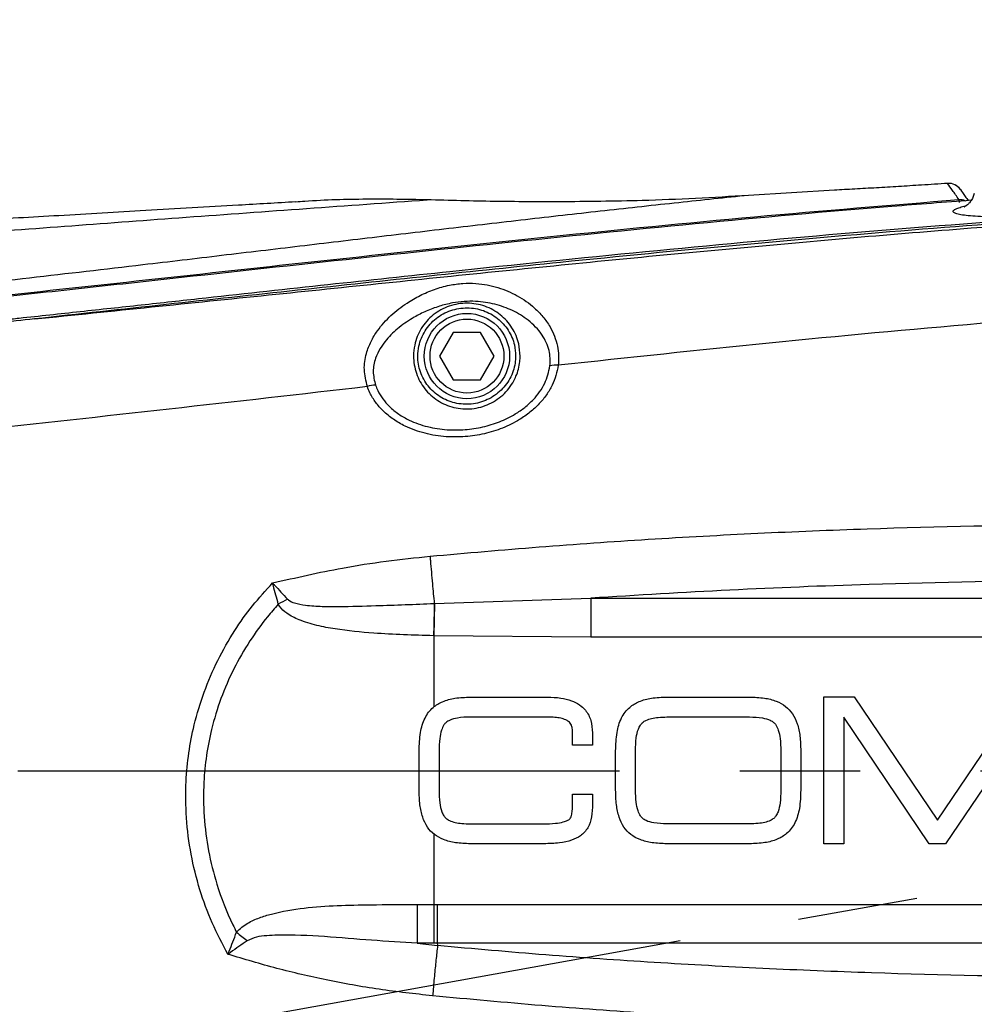
# Model space of a CAD drawing. Units: millimetres. Extents: x 0 to 841, y 0 to 594.
# Drawn here: x 389 to 409, y 426 to 446 of the extents above; entities that cross this region are included whole.
import ezdxf

# ---------------------------------------------------------------- set-up
doc = ezdxf.new("R2010")
doc.units = ezdxf.units.MM
doc.linetypes.add('CENTERX2', pattern=[20.32, 12.7, -2.54, 2.54, -2.54])
doc.layers.add('LIVELLO0', color=7, linetype='Continuous')
doc.styles.add('SLDTEXTSTYLE1', font='TXT', dxfattribs={"width": 0.75})
doc.dimstyles.new('SLDDIMSTYLE2', dxfattribs={"dimtxt": 4, "dimasz": 4, "dimexe": 0, "dimexo": 0.0625, "dimgap": 1, "dimtad": 1, "dimdec": 4, "dimlfac": 10, "dimrnd": 1e-09, "dimzin": 12, "dimdsep": 46, "dimtxsty": 'SLDTEXTSTYLE1', "dimsah": 1, "dimcen": 0.09, "dimadec": 0, "dimazin": 3, "dimtfac": 1, "dimtofl": 0, "dimtmove": 0, "dimatfit": 3, "dimfxl": 0, "dimfrac": 2, "dimtolj": 1, "dimtzin": 12, "dimarcsym": 0})
doc.dimstyles.new('SLDDIMSTYLE4', dxfattribs={"dimtxt": 4, "dimasz": 4, "dimexe": 0, "dimexo": 0.0625, "dimgap": 1, "dimtad": 1, "dimdec": 4, "dimlfac": 10, "dimzin": 12, "dimdsep": 46, "dimtxsty": 'SLDTEXTSTYLE1', "dimsah": 1, "dimcen": 0.09, "dimazin": 3, "dimtfac": 1, "dimtofl": 0, "dimtmove": 0, "dimatfit": 3, "dimfxl": 0, "dimfrac": 2, "dimtolj": 1, "dimtzin": 12, "dimarcsym": 0})
doc.dimstyles.new('SLDDIMSTYLE5', dxfattribs={"dimtxt": 4, "dimasz": 4, "dimexe": 0, "dimexo": 0.0625, "dimgap": 1, "dimtad": 1, "dimlfac": 10, "dimrnd": 1e-09, "dimzin": 12, "dimdsep": 46, "dimtxsty": 'SLDTEXTSTYLE1', "dimsah": 1, "dimcen": 0.09, "dimadec": 0, "dimazin": 3, "dimtfac": 1, "dimtofl": 0, "dimtmove": 0, "dimatfit": 3, "dimfxl": 0, "dimfrac": 2, "dimtolj": 1, "dimtzin": 12, "dimarcsym": 0})

# ---------------------------------------------------------------- blocks, each defined once
blk = doc.blocks.new('_D_1')
at = {"layer": 'LIVELLO0'}
for p, q in [((422.509, 431.537), (422.509, 486.419)), ((422.509, 485.419), (266.609, 485.419))]:
    blk.add_line(p, q, dxfattribs=at)
for points in [[(266.609, 485.419), (270.609, 484.769), (270.609, 486.069)], [(422.509, 485.419), (418.509, 486.069), (418.509, 484.769)]]:
    blk.add_solid(points, dxfattribs=at)
at = {"layer": 'LIVELLO0', "insert": (327.094, 490.576), "char_height": 4, "attachment_point": 1, "style": 'SLDTEXTSTYLE1'}
blk.add_mtext('1559', dxfattribs=at)
blk = doc.blocks.new('_D_3')
at = {"layer": 'LIVELLO0'}
blk.add_line((423.509, 430.537), (452.049, 430.537), dxfattribs=at)
blk.add_arc((422.509, 430.537), 28.54, 0, 125, dxfattribs=at)
for points in [[(406.139, 453.915), (409.902, 455.419), (409.232, 456.533)], [(451.049, 430.537), (451.419, 434.572), (450.122, 434.482)]]:
    blk.add_solid(points, dxfattribs=at)
at = {"layer": 'LIVELLO0', "char_height": 4, "attachment_point": 1, "rotation": 15.9543, "style": 'SLDTEXTSTYLE1'}
for s, insert in [('125°', (409.521, 461.87)), ('-', (406.396, 460.977))]:
    blk.add_mtext(s, dxfattribs=dict(at, insert=insert))
blk = doc.blocks.new('_D_4')
at = {"layer": 'LIVELLO0'}
blk.add_line((423.509, 430.537), (452.049, 430.537), dxfattribs=at)
blk.add_arc((422.509, 430.537), 28.54, 235, 0, dxfattribs=at)
for points in [[(451.049, 430.537), (450.122, 426.592), (451.419, 426.501)], [(406.139, 407.158), (409.232, 404.54), (409.902, 405.654)]]:
    blk.add_solid(points, dxfattribs=at)
at = {"layer": 'LIVELLO0', "insert": (430.499, 408.05), "char_height": 4, "attachment_point": 1, "rotation": 31.0701, "style": 'SLDTEXTSTYLE1'}
blk.add_mtext('125°', dxfattribs=at)
blk = doc.blocks.new('_D_13')
at = {"layer": 'LIVELLO0'}
for p, q in [((422.509, 429.537), (422.509, 406.661)), ((342.309, 414.837), (342.309, 406.661)), ((422.509, 407.661), (342.309, 407.661))]:
    blk.add_line(p, q, dxfattribs=at)
for points in [[(342.309, 407.661), (346.309, 407.011), (346.309, 408.311)], [(422.509, 407.661), (418.509, 408.311), (418.509, 407.011)]]:
    blk.add_solid(points, dxfattribs=at)
at = {"layer": 'LIVELLO0', "insert": (376.68, 412.817), "char_height": 4, "attachment_point": 1, "style": 'SLDTEXTSTYLE1'}
blk.add_mtext('802', dxfattribs=at)
blk = doc.blocks.new('_D_15')
at = {"layer": 'LIVELLO0'}
for p, q in [((267.609, 560.931), (537.884, 560.931)), ((536.884, 164.544), (536.884, 560.931)), ((369.49, 164.544), (537.884, 164.544))]:
    blk.add_line(p, q, dxfattribs=at)
for points in [[(536.884, 560.931), (536.234, 556.931), (537.534, 556.931)], [(536.884, 164.544), (537.534, 168.544), (536.234, 168.544)]]:
    blk.add_solid(points, dxfattribs=at)
at = {"layer": 'LIVELLO0', "insert": (531.728, 384.688), "char_height": 4, "attachment_point": 1, "rotation": 90, "style": 'SLDTEXTSTYLE1'}
blk.add_mtext('3963,87', dxfattribs=at)

msp = doc.modelspace()

# ---------------------------------------------------------------- linework, layer by layer
at = {"color": 7, "linetype": 'Continuous', "lineweight": 25}
for p, q in [((408.157833, 442.929555), (408.161426, 442.930125)), ((405.767047, 442.786866), (403.955416, 442.678441)), ((408.396195, 442.588863), (408.400667, 442.530076)), ((397.720254, 439.786621), (397.431579, 439.286621)), ((398.297604, 439.786621), (397.720254, 439.786621)), ((398.586279, 439.286621), (398.297604, 439.786621)), ((397.431579, 439.286621), (397.720254, 438.786621)), ((398.297604, 438.786621), (398.586279, 439.286621)), ((397.720254, 438.786621), (398.297604, 438.786621)), ((397.323519, 434.06527), (397.308929, 433.386199)), ((397.319351, 434.065134), (397.323519, 434.06527)), ((397.323519, 434.06527), (400.625103, 434.177786)), ((400.625103, 434.177786), (415.379975, 434.177786)), ((400.625103, 434.177786), (400.625103, 433.357749)), ((397.308929, 433.386199), (397.303788, 433.386305)), ((397.308929, 433.386199), (397.308929, 431.883078)), ((400.625103, 433.357749), (397.308929, 433.386199)), ((415.308929, 433.357749), (400.625103, 433.357749)), ((398.080874, 432.089238), (399.706323, 432.089238)), ((402.228692, 432.08999), (403.975137, 432.08999)), ((405.54566, 428.995498), (405.54566, 432.093135)), ((405.54566, 432.093135), (406.182051, 432.093135)), ((406.182051, 432.093135), (407.94169, 429.489873)), ((407.94169, 429.489873), (409.70126, 432.093135)), ((399.706325, 431.669238), (398.080874, 431.669238)), ((402.228692, 431.66999), (403.975137, 431.66999)), ((407.768909, 428.995498), (405.96566, 431.663278)), ((405.96566, 431.663278), (405.96566, 428.995498)), ((409.917959, 431.663726), (408.114478, 428.995498)), ((400.237996, 431.077315), (400.237996, 431.336546)), ((400.657996, 431.336543), (400.657989, 431.077315)), ((396.999292, 430.12835), (396.999292, 430.956045)), ((397.419292, 430.956045), (397.419292, 430.12835)), ((400.657989, 431.077315), (400.237996, 431.077315)), ((401.147964, 430.12835), (401.147964, 430.956524)), ((401.567964, 430.12835), (401.567964, 430.956524)), ((404.63566, 430.956524), (404.63566, 430.12835)), ((405.05566, 430.956524), (405.05566, 430.12835)), ((400.239048, 430.044746), (400.659048, 430.044746)), ((400.239048, 429.84001), (400.239048, 430.044746)), ((400.659048, 430.044746), (400.659048, 429.84001)), ((398.080874, 429.415498), (399.63188, 429.415498)), ((403.975137, 429.415088), (402.228692, 429.415088)), ((397.308929, 429.201631), (397.308929, 427.71536)), ((399.63188, 428.995498), (398.080874, 428.995498)), ((403.975137, 428.995088), (402.228692, 428.995088)), ((405.96566, 428.995498), (405.54566, 428.995498)), ((408.114478, 428.995498), (407.768909, 428.995498)), ((396.957841, 427.71536), (397.308929, 427.71536)), ((397.308929, 427.71536), (397.379975, 427.715499)), ((397.379975, 427.715493), (415.308929, 427.715493)), ((396.959303, 426.895789), (397.387946, 426.85091)), ((397.308929, 426.895789), (396.959303, 426.895789)), ((397.379934, 426.895686), (397.387914, 426.851748)), ((415.379975, 426.895456), (397.379934, 426.895456)), ((397.387946, 426.85091), (397.387914, 426.851748))]:
    msp.add_line(p, q, dxfattribs=at)
at = {"color": 9, "linetype": 'Continuous', "lineweight": 25}
msp.add_line((408.501531, 442.44908), (408.54683, 442.459431), dxfattribs=at)
at = {"color": 7, "linetype": 'CENTERX2'}
for p, q in [((266.608929, 430.536621), (422.508929, 430.536621)), ((422.508929, 430.536621), (266.608929, 402.536621))]:
    msp.add_line(p, q, dxfattribs=at)
at = {"color": 7, "linetype": 'Continuous', "lineweight": 25}
for radius in [0.9, 0.78]:
    msp.add_circle((398.008929, 439.286621), radius, dxfattribs=at)
at = {"color": 7, "linetype": 'Continuous'}
msp.add_arc((266.608929, 297.536621), 263.394476, 14, 130, dxfattribs=at)
at = {"color": 7, "linetype": 'Continuous', "lineweight": 25}
for centre, radius, start, end in [((408.181266, 442.630976), 0.299497, 35.0149428, 94.4875407), ((408.18081, 442.630751), 0.3, 35, 93.7046738), ((399.873327, 438.754328), 0.342984, 79.5211273, 109.2498322), ((396.059616, 438.26535), 0.405923, 87.3955837, 112.1818343), ((419.763561, 388.429594), 52.378364, 119.1863096, 119.4313692), ((618.689622, 427.700902), 221.731781, 179.99626405, 180.20804258), ((413.442359, 452.513761), 32.503073, 231.3559148, 231.8617733)]:
    msp.add_arc(centre, radius, start, end, dxfattribs=at)
for points, knots in [([(408.157833, 442.929555), (407.973098, 442.917706), (407.620542, 442.895092), (407.119628, 442.864286), (406.64832, 442.836212), (406.192935, 442.810052), (405.909009, 442.794595), (405.767047, 442.786866)], [0, 0, 0, 0, 0.213373112, 0.407209034, 0.601044721, 0.800522467, 1, 1, 1, 1]), ([(408.396195, 442.588863), (408.348322, 442.657297), (408.251253, 442.796056), (408.189255, 442.884653), (408.157833, 442.929555)], [0, 0, 0, 0, 0.493183495, 1, 1, 1, 1]), ([(408.426555, 442.802824), (408.456808, 442.759619), (408.500371, 442.697405), (408.569615, 442.598514), (408.590771, 442.5683)], [0, 0, 0, 0, 0.694469866, 1, 1, 1, 1]), ([(374.466845, 440.92869), (375.043106, 440.968484), (376.18224, 441.047149), (378.876622, 441.237828), (382.561461, 441.506262), (387.29348, 441.860135), (392.164234, 442.226055), (395.470397, 442.462813), (397.165529, 442.584204)], [0, 0, 0, 0, 0.076179226, 0.150588482, 0.356109107, 0.56311279, 0.775999851, 1, 1, 1, 1]), ([(382.545992, 439.979162), (384.699493, 440.200756), (389.006718, 440.643966), (394.744789, 441.282371), (399.768913, 441.813466), (404.079014, 442.23897), (406.957042, 442.472225), (408.396195, 442.588863)], [0, 0, 0, 0, 0.249960045, 0.499945865, 0.666612824, 0.833290241, 1, 1, 1, 1]), ([(386.222378, 439.84001), (386.276047, 439.845656), (386.544394, 439.873886), (387.027388, 439.92497), (387.671334, 439.993528), (388.207919, 440.051004), (388.74448, 440.108703), (389.281018, 440.16661), (389.924834, 440.236377), (390.568626, 440.306366), (391.426992, 440.3999), (393.787444, 440.657614), (397.307702, 441.041811), (401.776639, 441.499499), (405.907303, 441.8809), (410.042843, 442.203543), (414.18264, 442.460147), (417.396448, 442.570528), (419.679398, 442.645574), (421.031203, 442.692293), (422.383097, 442.692865), (423.617469, 442.624346), (424.728042, 442.467685), (425.709783, 442.241721), (426.67491, 441.934777), (427.615556, 441.544668), (428.524918, 441.074456), (429.392115, 440.530393), (430.209788, 439.91625), (430.971449, 439.233798), (431.673928, 438.488974), (432.312496, 437.688575), (432.821057, 436.925764), (433.223206, 436.223191), (433.425825, 435.800297), (433.527135, 435.58885)], [0, 0, 0, 0, 0.003222386, 0.016111931, 0.029001476, 0.04189102, 0.048335792, 0.061225336, 0.074114881, 0.087004425, 0.099893969, 0.125673056, 0.228789486, 0.311343333, 0.393915922, 0.476481954, 0.559029097, 0.641561598, 0.668483844, 0.695425246, 0.722323921, 0.749187845, 0.769169251, 0.789219829, 0.809270354, 0.829574961, 0.849952117, 0.870329305, 0.890633955, 0.910940941, 0.931320512, 0.951700175, 0.972007288, 0.986003637, 1, 1, 1, 1]), ([(403.955457, 442.678446), (403.464331, 442.627377), (402.456387, 442.522567), (400.921189, 442.354039), (399.335804, 442.174898), (397.731936, 441.988892), (396.109921, 441.79773), (394.47747, 441.60353), (392.830382, 441.407323), (390.136162, 441.087003), (387.972553, 440.840702), (386.368687, 440.658121)], [0, 0, 0, 0, 0.086181667, 0.176871694, 0.267980478, 0.361142246, 0.453502752, 0.545828309, 0.639096375, 0.732464996, 1, 1, 1, 1]), ([(388.880641, 440.070854), (390.526005, 440.23851), (393.817104, 440.573862), (398.758398, 441.090222), (403.703941, 441.576526), (408.268743, 441.971164), (412.451522, 442.264954), (415.89384, 442.447879), (418.980601, 442.557691), (420.808665, 442.593449), (421.726663, 442.603387), (421.734643, 442.603473)], [0, 0, 0, 0, 0.1506614, 0.301356835, 0.452054564, 0.602719093, 0.718136756, 0.833552912, 0.916413441, 0.999273416, 1, 1, 1, 1]), ([(421.734643, 442.603473), (421.692951, 442.603242), (421.484495, 442.602083), (420.608977, 442.595254), (418.440802, 442.561199), (415.106237, 442.447331), (411.202582, 442.230732), (407.397328, 441.952366), (403.690207, 441.629381), (399.3683, 441.206662), (394.432799, 440.676984), (390.731365, 440.272898), (388.880641, 440.070854)], [0, 0, 0, 0, 0.003793913, 0.018969585, 0.079673402, 0.201114619, 0.322558614, 0.435425684, 0.548299839, 0.66117209, 0.830585375, 1, 1, 1, 1]), ([(397.165418, 442.584218), (396.741334, 442.591344), (395.892752, 442.605604), (394.964159, 442.578716), (394.459022, 442.54192), (394.396309, 442.537351)], [0, 0, 0, 0, 0.466664909, 0.933786813, 1, 1, 1, 1]), ([(399.956348, 442.540641), (399.501746, 442.542366), (398.591745, 442.54582), (397.644568, 442.569185), (397.165624, 442.58421), (397.165622, 442.58421)], [0, 0, 0, 0, 0.499561461, 0.9999983, 1, 1, 1, 1]), ([(403.955475, 442.678448), (403.955474, 442.678448), (403.20638, 442.629047), (401.871715, 442.559821), (400.541146, 442.546497), (399.956348, 442.540641)], [0, 0, 0, 0, 0.000001152, 0.560490787, 1, 1, 1, 1]), ([(408.396195, 442.588863), (408.422414, 442.58926), (408.471139, 442.589997), (408.516449, 442.572323), (408.537379, 442.56416)], [0, 0, 0, 0, 0.538096966, 1, 1, 1, 1]), ([(408.720024, 442.715717), (408.711456, 442.68693), (408.693538, 442.626726), (408.646192, 442.55263), (408.595428, 442.496153), (408.550667, 442.460604), (408.520379, 442.44208), (408.50686, 442.436056), (408.509407, 442.437064), (408.509979, 442.437291)], [0, 0, 0, 0, 0.155400266, 0.3250056, 0.482223787, 0.631838268, 0.785038244, 0.951713728, 1, 1, 1, 1]), ([(394.396127, 442.540465), (393.99229, 442.516783), (392.935566, 442.454814), (391.267682, 442.357549), (389.434206, 442.25172), (387.725948, 442.154593), (386.14292, 442.06625), (384.710266, 441.988051), (383.42321, 441.919462), (382.276978, 441.859865), (381.241657, 441.807417), (380.317269, 441.761824), (379.503834, 441.722726), (378.797265, 441.689685), (378.051766, 441.655393), (377.540364, 441.633377), (377.230248, 441.620027)], [0, 0, 0, 0, 0.070595734, 0.184728814, 0.291561708, 0.391093427, 0.48332315, 0.568250192, 0.641482116, 0.708249662, 0.768552529, 0.822390503, 0.869763432, 0.91067121, 0.945830626, 1, 1, 1, 1]), ([(408.656001, 442.573357), (408.096677, 442.530738), (406.152855, 442.382621), (402.828205, 442.082938), (397.415123, 441.540597), (392.726121, 441.023099), (387.431168, 440.446824), (384.782022, 440.174407), (382.795158, 439.970095)], [0, 0, 0, 0, 0.064742718, 0.225000542, 0.38526084, 0.692631136, 0.769472764, 1, 1, 1, 1]), ([(411.78313, 442.449532), (411.731406, 442.439336), (411.607532, 442.414916), (411.371935, 442.377466), (411.082458, 442.338816), (410.767358, 442.304237), (410.409491, 442.272132), (410.045485, 442.247502), (409.691885, 442.231343), (409.383179, 442.223397), (409.098877, 442.222733), (408.845979, 442.228962), (408.633039, 442.242061), (408.464019, 442.261277), (408.34558, 442.286215), (408.27893, 442.315972), (408.268229, 442.349827), (408.309862, 442.384194), (408.388562, 442.417557), (408.463874, 442.438572), (408.501531, 442.44908)], [0, 0, 0, 0, 0.0413988616, 0.0991466069, 0.1568931887, 0.2144944434, 0.2720939112, 0.3443949769, 0.4008422198, 0.4572878508, 0.5137087146, 0.5701294979, 0.6264639129, 0.6827993631, 0.7393259706, 0.7958542714, 0.8527719588, 0.9096913156, 0.9548454444, 1, 1, 1, 1]), ([(395.906361, 438.641232), (395.877168, 438.761508), (395.81897, 439.001288), (395.872571, 439.327411), (395.978291, 439.598961), (396.146708, 439.87469), (396.396901, 440.153364), (396.707392, 440.391589), (397.014768, 440.569861), (397.309548, 440.696185), (397.613251, 440.78394), (397.923186, 440.826251), (398.197648, 440.823455), (398.441171, 440.790378), (398.737955, 440.715511), (399.080503, 440.57168), (399.391222, 440.353142), (399.616858, 440.121938), (399.758365, 439.92181), (399.860881, 439.71131), (399.92201, 439.507389), (399.95026, 439.298476), (399.940556, 439.160538), (399.935706, 439.091591)], [0, 0, 0, 0, 0.052708876, 0.105079095, 0.147415413, 0.189827525, 0.260047805, 0.330394172, 0.38228613, 0.434076148, 0.481311711, 0.520005536, 0.558833201, 0.596280363, 0.633853306, 0.710532329, 0.787173875, 0.830190657, 0.873157136, 0.907060969, 0.9409234, 0.970471133, 1, 1, 1, 1]), ([(399.760249, 439.078135), (399.763957, 439.134108), (399.771375, 439.246115), (399.743671, 439.414779), (399.686548, 439.577504), (399.59174, 439.745637), (399.462824, 439.904086), (399.256341, 440.087715), (398.975105, 440.259038), (398.668237, 440.368059), (398.405525, 440.422579), (398.192867, 440.444666), (397.953034, 440.443388), (397.679734, 440.40771), (397.411644, 440.33823), (397.1458, 440.238), (396.863859, 440.094668), (396.574168, 439.902106), (396.33707, 439.675328), (396.173127, 439.44993), (396.068778, 439.231077), (396.008372, 438.966387), (396.054967, 438.768792), (396.078061, 438.670855)], [0, 0, 0, 0, 0.027504207, 0.055039033, 0.087542792, 0.12010643, 0.162994253, 0.205941202, 0.28466853, 0.36344087, 0.40171794, 0.439859302, 0.478317133, 0.516412339, 0.56416079, 0.618003608, 0.671941776, 0.74463737, 0.817199588, 0.859278813, 0.901261211, 0.951060591, 1, 1, 1, 1]), ([(399.131393, 439.286621), (399.13007, 439.248277), (399.125043, 439.102512), (399.081432, 438.940697), (398.977455, 438.709616), (398.813591, 438.480642), (398.490823, 438.25778), (398.114236, 438.155136), (397.730014, 438.18154), (397.380228, 438.330919), (397.101492, 438.5855), (396.92234, 438.916176), (396.868663, 439.241706), (396.903335, 439.5674), (397.028118, 439.880426), (397.285513, 440.171914), (397.628829, 440.360671), (398.013665, 440.423779), (398.39289, 440.357952), (398.725875, 440.173988), (398.976096, 439.893464), (399.111918, 439.581451), (399.125723, 439.372455), (399.131393, 439.286621)], [0, 0, 0, 0, 0.016413706, 0.062396539, 0.070211854, 0.124922183, 0.180136975, 0.234930247, 0.288797071, 0.341922951, 0.394700616, 0.447356517, 0.499960163, 0.533129528, 0.586699196, 0.641241546, 0.696334932, 0.751091458, 0.804972276, 0.858067574, 0.910742452, 0.963342676, 1, 1, 1, 1]), ([(399.036341, 439.28707), (399.031263, 439.365494), (399.018899, 439.556444), (398.894207, 439.841323), (398.664648, 440.096729), (398.359877, 440.26386), (398.013178, 440.323627), (397.661224, 440.266321), (397.346479, 440.094981), (397.108924, 439.829845), (396.99249, 439.543752), (396.959454, 439.24505), (397.008829, 438.946175), (397.174908, 438.643794), (397.432066, 438.412729), (397.752852, 438.27814), (398.104199, 438.255061), (398.448265, 438.348897), (398.743892, 438.552328), (398.951548, 438.8409), (399.029486, 439.102458), (399.035041, 439.252043), (399.036341, 439.28707)], [0, 0, 0, 0, 0.036612902, 0.08914711, 0.14174676, 0.194782632, 0.24864751, 0.303415951, 0.358518722, 0.413091732, 0.466768713, 0.500049358, 0.55284595, 0.605642318, 0.658463432, 0.711573926, 0.765428304, 0.820213172, 0.875380141, 0.929998871, 0.983608613, 1, 1, 1, 1]), ([(388.880641, 440.070854), (388.619817, 440.042673), (388.154061, 439.992352), (387.688334, 439.941755), (387.483414, 439.919492)], [0, 0, 0, 0, 0.559999272, 1, 1, 1, 1]), ([(409.884456, 440.056043), (409.538657, 440.027917), (407.705775, 439.87884), (404.387981, 439.569412), (401.419976, 439.250884), (399.935706, 439.091591)], [0, 0, 0, 0, 0.104140711, 0.551989728, 1, 1, 1, 1]), ([(399.935706, 439.091591), (399.922348, 439.019411), (399.895627, 438.875034), (399.809925, 438.664405), (399.691167, 438.464323), (399.534177, 438.271931), (399.343005, 438.096501), (399.085966, 437.917131), (398.763684, 437.758341), (398.377035, 437.638662), (397.975253, 437.577543), (397.552485, 437.575185), (397.120468, 437.643088), (396.746445, 437.776018), (396.453502, 437.945729), (396.244606, 438.115514), (396.079235, 438.306339), (395.970317, 438.481218), (395.923795, 438.597614), (395.906361, 438.641232)], [0, 0, 0, 0, 0.04382445, 0.087659998, 0.134036288, 0.180439928, 0.232397431, 0.284388425, 0.361400915, 0.438482027, 0.516400781, 0.594316227, 0.681079557, 0.767702699, 0.82298634, 0.878214672, 0.925085177, 0.971926543, 1, 1, 1, 1]), ([(396.078061, 438.670855), (396.092925, 438.632997), (396.132857, 438.53129), (396.22836, 438.37811), (396.375731, 438.209327), (396.563703, 438.05837), (396.831658, 437.905279), (397.17575, 437.784841), (397.575969, 437.723217), (397.968633, 437.725532), (398.342236, 437.782028), (398.701152, 437.891994), (398.99859, 438.037138), (399.234511, 438.200382), (399.407831, 438.357934), (399.547819, 438.529842), (399.689714, 438.761179), (399.732483, 438.953364), (399.760249, 439.078135)], [0, 0, 0, 0, 0.026920438, 0.072322737, 0.117763075, 0.172582138, 0.227467842, 0.315580212, 0.40384904, 0.483908325, 0.563970347, 0.642589764, 0.721130355, 0.77315659, 0.825142531, 0.870575429, 0.915973861, 1, 1, 1, 1]), ([(395.906361, 438.641232), (394.512529, 438.482236), (391.724426, 438.164196), (388.938164, 437.859048), (387.544814, 437.70645)], [0, 0, 0, 0, 0.4999212632, 1, 1, 1, 1]), ([(397.228849, 435.062772), (397.996215, 435.130614), (399.530948, 435.266299), (401.838046, 435.425437), (404.148172, 435.553304), (407.189382, 435.675257), (410.963746, 435.75458), (413.966362, 435.711943), (415.468346, 435.690615)], [0, 0, 0, 0, 0.126623118, 0.253246512, 0.380001768, 0.506757182, 0.75326774, 1, 1, 1, 1]), ([(393.905459, 434.498301), (394.396347, 434.610693), (395.189892, 434.79238), (396.301841, 434.965544), (396.919662, 435.030343), (397.228849, 435.062772)], [0, 0, 0, 0, 0.4475856549, 0.7235447888, 1, 1, 1, 1]), ([(397.228849, 435.062772), (397.231329, 435.032243), (397.246905, 434.840463), (397.276726, 434.497551), (397.305774, 434.202867), (397.319348, 434.06516)], [0, 0, 0, 0, 0.0916152274, 0.5755057377, 1, 1, 1, 1]), ([(392.963382, 426.661537), (392.847266, 426.880991), (392.615043, 427.319884), (392.355633, 428.029486), (392.171144, 428.771549), (392.073177, 429.539408), (392.06525, 430.25673), (392.129136, 430.91251), (392.250079, 431.544529), (392.449276, 432.20099), (392.736347, 432.869132), (393.082987, 433.476432), (393.472182, 434.023407), (393.761031, 434.340001), (393.905459, 434.498301)], [0, 0, 0, 0, 0.087904959, 0.175804093, 0.266834316, 0.358171671, 0.44917978, 0.52012452, 0.591068501, 0.676672363, 0.762556131, 0.848171104, 0.924083522, 1, 1, 1, 1]), ([(394.025845, 434.048264), (393.991675, 434.179203), (393.952551, 434.329127), (393.91123, 434.47764), (393.905741, 434.49729), (393.905459, 434.498301)], [0, 0, 0, 0, 0.867401006, 0.993172442, 1, 1, 1, 1]), ([(393.905459, 434.498301), (393.906165, 434.497521), (393.919874, 434.482366), (394.02311, 434.368516), (394.128881, 434.256069), (394.221195, 434.157929)], [0, 0, 0, 0, 0.006862973, 0.133213606, 1, 1, 1, 1]), ([(415.44062, 434.511684), (413.951028, 434.531697), (410.970623, 434.571739), (407.009825, 434.492287), (403.560593, 434.358615), (401.603721, 434.23807), (400.625103, 434.177786)], [0, 0, 0, 0, 0.301440154, 0.603127038, 0.801526576, 1, 1, 1, 1]), ([(394.221195, 434.157929), (394.228081, 434.151477), (394.269585, 434.112588), (394.399161, 434.06304), (394.63772, 434.021183), (394.952786, 434.001), (395.449077, 433.999736), (396.238351, 434.023616), (396.908523, 434.049387), (397.319346, 434.065185)], [0, 0, 0, 0, 0.009037107, 0.054471493, 0.128932163, 0.242551399, 0.356311994, 0.605412508, 1, 1, 1, 1]), ([(397.319346, 434.065185), (397.316773, 433.954613), (397.311628, 433.733477), (397.306238, 433.50203), (397.303542, 433.38631)], [0, 0, 0, 0, 0.500018828, 1, 1, 1, 1]), ([(394.025845, 434.048264), (393.949989, 433.961857), (393.73472, 433.716646), (393.40934, 433.267976), (393.076162, 432.690378), (392.804125, 432.064294), (392.615347, 431.448653), (392.500794, 430.855691), (392.440268, 430.239894), (392.447832, 429.565808), (392.54093, 428.844028), (392.73267, 428.075289), (392.954688, 427.507248), (393.118332, 427.180443), (393.144816, 427.127554)], [0, 0, 0, 0, 0.046481199, 0.13190684, 0.223572409, 0.315529576, 0.407181077, 0.48312779, 0.559075549, 0.656679004, 0.754641683, 0.852273886, 0.976092202, 1, 1, 1, 1]), ([(397.303788, 433.386305), (397.303706, 433.386307), (396.882226, 433.395643), (396.187944, 433.418598), (395.365195, 433.499125), (394.837935, 433.595654), (394.49156, 433.70014), (394.222695, 433.835099), (394.081557, 433.960468), (394.034697, 434.034314), (394.025845, 434.048264)], [0, 0, 0, 0, 0.00007164, 0.368907579, 0.60762522, 0.72310392, 0.838260438, 0.923474576, 0.985543928, 1, 1, 1, 1]), ([(396.999292, 430.956045), (397.003242, 431.085661), (397.010446, 431.322034), (397.101071, 431.645313), (397.272662, 431.875168), (397.502575, 432.009064), (397.772569, 432.079303), (397.971666, 432.085719), (398.080874, 432.089238)], [0, 0, 0, 0, 0.213343083, 0.389059073, 0.544850631, 0.672376973, 0.820292994, 1, 1, 1, 1]), ([(399.706323, 432.089238), (399.800855, 432.086171), (399.972583, 432.080599), (400.203661, 432.025715), (400.38327, 431.938491), (400.536526, 431.801033), (400.64289, 431.593056), (400.652897, 431.423129), (400.657996, 431.336543)], [0, 0, 0, 0, 0.204779487, 0.372006054, 0.511331998, 0.633396687, 0.813199984, 1, 1, 1, 1]), ([(401.147964, 430.956524), (401.151913, 431.086147), (401.159113, 431.322539), (401.249654, 431.645841), (401.421079, 431.875771), (401.650821, 432.009756), (401.920619, 432.080047), (402.119569, 432.086468), (402.228692, 432.08999)], [0, 0, 0, 0, 0.213415959, 0.389201076, 0.54502343, 0.672527927, 0.820383048, 1, 1, 1, 1]), ([(403.975137, 432.08999), (404.07975, 432.08673), (404.271143, 432.080765), (404.531718, 432.016823), (404.73869, 431.905195), (404.893383, 431.738812), (404.993763, 431.520474), (405.048182, 431.253473), (405.053041, 431.060517), (405.05566, 430.956524)], [0, 0, 0, 0, 0.172093528, 0.314853264, 0.437972498, 0.554092047, 0.682424708, 0.828842993, 1, 1, 1, 1]), ([(398.080874, 431.669238), (397.989574, 431.66653), (397.840591, 431.66211), (397.667393, 431.616851), (397.571458, 431.560855), (397.510195, 431.491147), (397.460397, 431.374759), (397.424628, 431.190173), (397.421258, 431.042305), (397.419292, 430.956045)], [0, 0, 0, 0, 0.235003054, 0.383476838, 0.455849299, 0.517802085, 0.619247715, 0.777885214, 1, 1, 1, 1]), ([(400.237996, 431.336546), (400.236895, 431.368965), (400.235012, 431.424401), (400.217704, 431.494074), (400.191739, 431.543392), (400.151063, 431.581532), (400.083156, 431.617333), (399.985382, 431.646144), (399.854619, 431.665931), (399.759723, 431.668047), (399.706325, 431.669238)], [0, 0, 0, 0, 0.133661158, 0.228560244, 0.293923256, 0.360851603, 0.455280061, 0.60838203, 0.779637379, 1, 1, 1, 1]), ([(401.567964, 430.956524), (401.570135, 431.047822), (401.573808, 431.202316), (401.612281, 431.386351), (401.662617, 431.495749), (401.718357, 431.560174), (401.800115, 431.608985), (401.912508, 431.643755), (402.060743, 431.6664), (402.16825, 431.668698), (402.228692, 431.66999)], [0, 0, 0, 0, 0.235171895, 0.397954552, 0.480725512, 0.542849279, 0.614452359, 0.723011845, 0.844273758, 1, 1, 1, 1]), ([(403.975137, 431.66999), (404.066315, 431.667282), (404.215059, 431.662865), (404.387956, 431.617629), (404.483685, 431.561663), (404.544847, 431.491933), (404.594595, 431.375466), (404.63033, 431.190764), (404.633696, 431.042818), (404.63566, 430.956524)], [0, 0, 0, 0, 0.2348136922, 0.383068351, 0.455319623, 0.5172632679, 0.6188391115, 0.7776769729, 1, 1, 1, 1]), ([(398.080874, 428.995498), (397.976183, 428.998757), (397.784645, 429.004718), (397.523868, 429.068609), (397.316708, 429.180144), (397.161827, 429.346413), (397.061293, 429.564645), (397.006784, 429.831532), (397.001915, 430.024404), (396.999292, 430.12835)], [0, 0, 0, 0, 0.172193058, 0.315038272, 0.438210582, 0.554334707, 0.682619474, 0.828951257, 1, 1, 1, 1]), ([(397.419292, 430.12835), (397.421463, 430.037127), (397.425136, 429.882786), (397.463613, 429.698953), (397.513951, 429.589696), (397.569742, 429.525328), (397.651632, 429.476519), (397.764224, 429.441736), (397.912693, 429.419088), (398.020353, 429.41679), (398.080874, 429.415498)], [0, 0, 0, 0, 0.23493568, 0.397489952, 0.480128654, 0.542223276, 0.613923051, 0.722665501, 0.844096481, 1, 1, 1, 1]), ([(402.228692, 428.995088), (402.124083, 428.998347), (401.932689, 429.00431), (401.672105, 429.068222), (401.465099, 429.179804), (401.31035, 429.346135), (401.20991, 429.564435), (401.15545, 429.831414), (401.150586, 430.02436), (401.147964, 430.12835)], [0, 0, 0, 0, 0.172090161, 0.31485872, 0.437988434, 0.554111211, 0.682437621, 0.82884637, 1, 1, 1, 1]), ([(402.228692, 429.415088), (402.137505, 429.417795), (401.98873, 429.422213), (401.815785, 429.467443), (401.720007, 429.523404), (401.658816, 429.593111), (401.60905, 429.709531), (401.573297, 429.894171), (401.569929, 430.042075), (401.567964, 430.12835)], [0, 0, 0, 0, 0.234841821, 0.383158264, 0.455451842, 0.517402994, 0.618940039, 0.77772111, 1, 1, 1, 1]), ([(404.63566, 430.12835), (404.633491, 430.037043), (404.629823, 429.88255), (404.591383, 429.698535), (404.541094, 429.589186), (404.485413, 429.524819), (404.403709, 429.476055), (404.291347, 429.44131), (404.143109, 429.418676), (404.035589, 429.416379), (403.975137, 429.415088)], [0, 0, 0, 0, 0.235243794, 0.398036214, 0.480764326, 0.542818814, 0.614367698, 0.722920303, 0.844213525, 1, 1, 1, 1]), ([(405.05566, 430.12835), (405.051716, 429.998733), (405.044526, 429.76237), (404.954056, 429.439108), (404.782688, 429.209215), (404.552984, 429.075277), (404.283205, 429.005024), (404.084263, 428.998608), (403.975137, 428.995088)], [0, 0, 0, 0, 0.213433555, 0.389209079, 0.545005493, 0.672495027, 0.820353745, 1, 1, 1, 1]), ([(400.659048, 429.84001), (400.656431, 429.746223), (400.651588, 429.572667), (400.576567, 429.328569), (400.419584, 429.155604), (400.205117, 429.056592), (399.941283, 429.002954), (399.74303, 428.998176), (399.63188, 428.995498)], [0, 0, 0, 0, 0.181094349, 0.335121527, 0.482771342, 0.617136583, 0.785348432, 1, 1, 1, 1]), ([(399.63188, 429.415498), (399.713352, 429.417118), (399.851407, 429.419862), (400.021469, 429.446819), (400.121838, 429.480426), (400.173193, 429.51147), (400.200083, 429.547033), (400.220333, 429.606346), (400.236759, 429.706857), (400.238193, 429.790277), (400.239048, 429.84001)], [0, 0, 0, 0, 0.272778773, 0.462218798, 0.573893781, 0.626129873, 0.659694175, 0.720950411, 0.833636877, 1, 1, 1, 1]), ([(393.144816, 427.127554), (393.180216, 427.164633), (393.251135, 427.238915), (393.413377, 427.343565), (393.624036, 427.439071), (394.020243, 427.555208), (394.571048, 427.649569), (395.27215, 427.6954), (396.068353, 427.711368), (396.630487, 427.713891), (396.957841, 427.71536)], [0, 0, 0, 0, 0.039004026, 0.078137934, 0.146534752, 0.215133849, 0.393073229, 0.571854836, 0.75067316, 1, 1, 1, 1]), ([(392.963382, 426.661537), (392.964183, 426.66354), (392.972623, 426.684645), (393.034108, 426.83883), (393.093176, 426.992878), (393.144816, 427.127554)], [0, 0, 0, 0, 0.013012427, 0.137128363, 1, 1, 1, 1]), ([(396.959303, 426.895789), (396.637737, 426.915402), (395.984728, 426.95523), (395.003231, 427.04062), (394.263823, 427.076372), (393.784902, 427.056663), (393.565633, 427.035295), (393.433477, 426.977309), (393.369736, 426.949341)], [0, 0, 0, 0, 0.267592927, 0.543405737, 0.818868133, 0.880745537, 0.942481943, 1, 1, 1, 1]), ([(393.369736, 426.949341), (393.251964, 426.867419), (393.117584, 426.773946), (392.983967, 426.676588), (392.965574, 426.66314), (392.963382, 426.661537)], [0, 0, 0, 0, 0.861992257, 0.983552018, 1, 1, 1, 1]), ([(397.387946, 426.85091), (397.376856, 426.748103), (397.354354, 426.539507), (397.320592, 426.195525), (397.2974, 425.941353), (397.285448, 425.802993), (397.284006, 425.78629)], [0, 0, 0, 0, 0.3037448669, 0.6162983555, 0.9536785941, 1, 1, 1, 1]), ([(397.379892, 426.895917), (397.37989, 426.895917), (397.356236, 426.895832), (397.332581, 426.895811), (397.308929, 426.895789)], [0, 0, 0, 0, 0.0000845514, 1, 1, 1, 1]), ([(397.387914, 426.851748), (398.149313, 426.784362), (399.672114, 426.64959), (401.961416, 426.491567), (404.253815, 426.36468), (407.273919, 426.243771), (411.023874, 426.165638), (414.007906, 426.209344), (415.500621, 426.231207)], [0, 0, 0, 0, 0.126529724, 0.253059717, 0.379725617, 0.506391668, 0.753080282, 1, 1, 1, 1]), ([(397.284006, 425.78629), (396.907941, 425.827733), (396.154693, 425.910741), (395.057543, 426.110154), (393.990747, 426.354365), (393.306134, 426.559058), (392.963382, 426.661537)], [0, 0, 0, 0, 0.256979435, 0.514723758, 0.757046438, 1, 1, 1, 1]), ([(415.529732, 425.129823), (414.778529, 425.115097), (413.276124, 425.085645), (411.021153, 425.083296), (408.765697, 425.111498), (406.491845, 425.174032), (404.20097, 425.270969), (401.89299, 425.404922), (399.586595, 425.572153), (398.051535, 425.714911), (397.284006, 425.78629)], [0, 0, 0, 0, 0.123358739, 0.246717505, 0.37020097, 0.493684377, 0.620191189, 0.746697834, 0.873349067, 1, 1, 1, 1])]:
    msp.add_open_spline(points, degree=3, knots=knots, dxfattribs=at)
for points in [[(397.308929, 427.71536), (397.308929, 427.574113), (397.308929, 427.291618), (397.308929, 427.027732), (397.308929, 426.895789)], [(397.379975, 427.715493), (397.379975, 427.57416), (397.379975, 427.291493), (397.379975, 427.027469), (397.379975, 426.895456)]]:
    msp.add_open_spline(points, degree=3, dxfattribs=at)

# ---------------------------------------------------------------- dimensions: what is measured, and where the dimension line sits
at = {"layer": 'LIVELLO0'}
dim = msp.add_linear_dim(base=(266.608929, 485.419471), p1=(422.508929, 430.536621), p2=(266.608929, 560.931097), dimstyle='SLDDIMSTYLE2', dxfattribs=at)
dim.commit()
dim.dimension.update_dxf_attribs({"geometry": '_D_1', "text_midpoint": (333.004751, 485.419471), "dimtype": 160})
for base, p1, p2, angle, picture, middle in [((536.884456, 560.931097), (368.48998, 164.543944), (266.608929, 560.931097), 90, '_D_15', (536.884456, 394.293675)), ((342.308929, 407.660656), (422.508929, 430.536621), (342.308929, 415.836621), 0, '_D_13', (381.113741, 407.660656))]:
    dim = msp.add_linear_dim(base=base, p1=p1, p2=p2, angle=angle, dimstyle='SLDDIMSTYLE5', dxfattribs=at)
    dim.commit()
    dim.dimension.update_dxf_attribs({"geometry": picture, "text_midpoint": middle, "dimtype": 160})
for base, line1, line2, text, picture, middle in [((435.687342, 455.852117), ((266.608929, 430.536621), (422.508929, 430.536621)), ((396.00377, 468.389911), (422.508929, 430.536621)), '- <>', '_D_3', (414.664057, 457.977519)), ((435.687342, 405.221125), ((396.00377, 392.683331), (422.508929, 430.536621)), ((266.608929, 430.536621), (422.508929, 430.536621)), ' <>', '_D_4', (437.238142, 406.09086))]:
    dim = msp.add_angular_dim_2l(base=base, line1=line1, line2=line2, text=text, dimstyle='SLDDIMSTYLE4', dxfattribs=at)
    dim.commit()
    dim.dimension.update_dxf_attribs({"geometry": picture, "text_midpoint": middle, "dimtype": 162})

doc.saveas('drawing.dxf')
